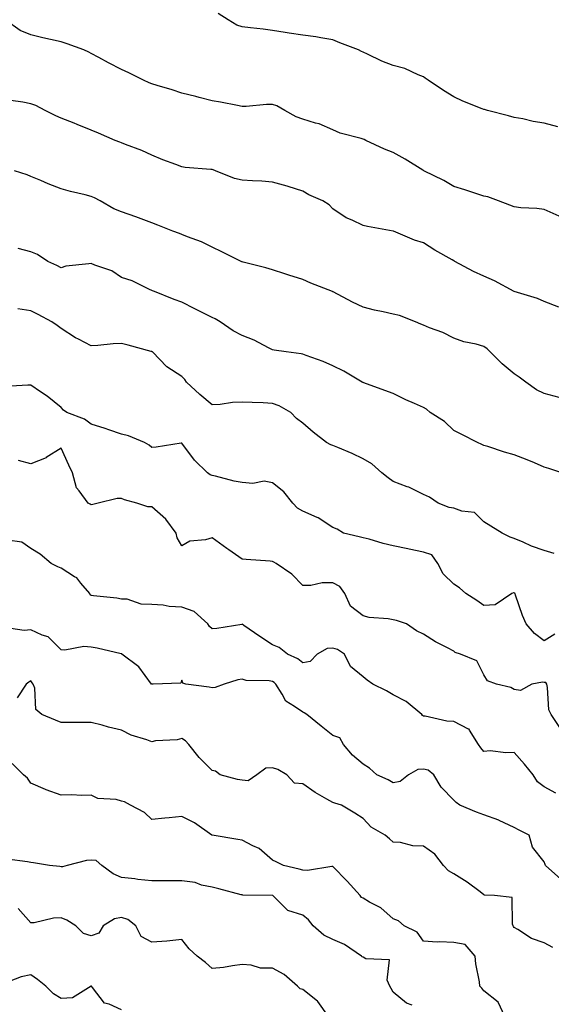
# Model space of a CAD drawing. Units: inches. Extents: x 1023923 to 1026563, y 7231898 to 7234538.
# Drawn here: x 1024984 to 1025160, y 7232396 to 7232722 of the extents above; entities that cross this region are included whole.
import ezdxf

# ---------------------------------------------------------------- set-up
doc = ezdxf.new("R2010")
doc.units = ezdxf.units.IN
doc.header["$MEASUREMENT"] = 0
doc.layers.add('Contour_10237231', color=7, linetype='Continuous', true_color=0x8a77fa)

msp = doc.modelspace()

# ---------------------------------------------------------------- linework, layer by layer
at = {"layer": 'Contour_10237231'}
for points in [[(1025162.6, 7232686.46, 2846), (1025158.05, 7232687.73, 2846), (1025154.4, 7232688.28, 2846), (1025150.9, 7232689.08, 2846), (1025148.05, 7232689.57, 2846), (1025146.17, 7232690.05, 2846), (1025139.2, 7232691.92, 2846), (1025138.28, 7232692.16, 2846), (1025138.05, 7232692.22, 2846), (1025137.54, 7232692.44, 2846), (1025131.12, 7232694.98, 2846), (1025128.05, 7232696.34, 2846), (1025124.67, 7232698.54, 2846), (1025119.55, 7232701.92, 2846), (1025118.66, 7232702.54, 2846), (1025118.05, 7232703.06, 2846), (1025116.25, 7232703.72, 2846), (1025111.9, 7232705.76, 2846), (1025108.05, 7232706.77, 2846), (1025104.3, 7232708.18, 2846), (1025099.46, 7232710.51, 2846), (1025098.05, 7232711.13, 2846), (1025097.54, 7232711.4, 2846), (1025096.53, 7232711.92, 2846), (1025090.37, 7232714.24, 2846), (1025088.05, 7232715.32, 2846), (1025084.05, 7232715.93, 2846), (1025082.37, 7232716.25, 2846), (1025078.05, 7232716.86, 2846), (1025073.6, 7232717.47, 2846), (1025072.27, 7232717.7, 2846), (1025068.05, 7232718.33, 2846), (1025064.92, 7232718.79, 2846), (1025060.75, 7232719.23, 2846), (1025058.05, 7232719.61, 2846), (1025056.27, 7232720.14, 2846), (1025053.38, 7232721.92, 2846), (1025050.08, 7232723.96, 2846)], [(1025163.03, 7232656.91, 2847), (1025158.05, 7232659.08, 2847), (1025155.57, 7232659.43, 2847), (1025150.3, 7232659.67, 2847), (1025148.05, 7232659.95, 2847), (1025146.62, 7232660.49, 2847), (1025142.95, 7232661.92, 2847), (1025139.38, 7232663.24, 2847), (1025138.05, 7232663.48, 2847), (1025135.73, 7232664.24, 2847), (1025131.7, 7232665.57, 2847), (1025128.05, 7232666.76, 2847), (1025124.79, 7232668.67, 2847), (1025118.17, 7232671.92, 2847), (1025118.05, 7232671.98, 2847), (1025117.89, 7232672.08, 2847), (1025111.94, 7232675.8, 2847), (1025108.05, 7232677.93, 2847), (1025105.16, 7232679.02, 2847), (1025099.01, 7232681.92, 2847), (1025098.36, 7232682.23, 2847), (1025098.05, 7232682.35, 2847), (1025097.41, 7232682.57, 2847), (1025090.49, 7232684.36, 2847), (1025088.05, 7232685.45, 2847), (1025083.56, 7232687.43, 2847), (1025082.27, 7232687.7, 2847), (1025078.05, 7232689.05, 2847), (1025075.94, 7232689.8, 2847), (1025072.09, 7232691.92, 2847), (1025069.53, 7232693.39, 2847), (1025068.05, 7232693.88, 2847), (1025066.12, 7232693.85, 2847), (1025059.36, 7232693.24, 2847), (1025058.05, 7232693.22, 2847), (1025056.47, 7232693.5, 2847), (1025050.78, 7232694.65, 2847), (1025048.05, 7232695.12, 2847), (1025043.75, 7232696.22, 2847), (1025042.66, 7232696.53, 2847), (1025038.05, 7232697.62, 2847), (1025034.81, 7232698.69, 2847), (1025029.83, 7232700.14, 2847), (1025028.05, 7232700.69, 2847), (1025027.17, 7232701.04, 2847), (1025025.32, 7232701.92, 2847), (1025020.51, 7232704.39, 2847), (1025018.05, 7232705.49, 2847), (1025013.77, 7232707.64, 2847), (1025010.55, 7232709.41, 2847), (1025008.05, 7232710.76, 2847), (1025007.27, 7232711.13, 2847), (1025005.55, 7232711.92, 2847), (1025000.08, 7232713.96, 2847), (1024998.05, 7232714.62, 2847), (1024994.55, 7232715.42, 2847), (1024992.01, 7232715.88, 2847), (1024988.05, 7232716.89, 2847), (1024984.48, 7232718.36, 2847), (1024979.57, 7232721.92, 2847)], [(1025162.93, 7232626.81, 2848), (1025158.05, 7232628.64, 2848), (1025155.78, 7232629.65, 2848), (1025148.07, 7232631.9, 2848), (1025148.03, 7232631.92, 2848), (1025141.57, 7232635.44, 2848), (1025138.05, 7232637.07, 2848), (1025134.67, 7232638.53, 2848), (1025128.42, 7232641.92, 2848), (1025128.19, 7232642.05, 2848), (1025128.05, 7232642.12, 2848), (1025127.58, 7232642.4, 2848), (1025121.8, 7232645.68, 2848), (1025118.05, 7232648.03, 2848), (1025115.08, 7232648.95, 2848), (1025108.13, 7232651.92, 2848), (1025108.07, 7232651.94, 2848), (1025108.05, 7232651.95, 2848), (1025108.01, 7232651.96, 2848), (1025099.55, 7232653.43, 2848), (1025098.05, 7232653.79, 2848), (1025094.44, 7232655.54, 2848), (1025092.46, 7232656.32, 2848), (1025088.05, 7232659.32, 2848), (1025086.78, 7232660.64, 2848), (1025084.67, 7232661.92, 2848), (1025080.1, 7232663.97, 2848), (1025078.05, 7232665.21, 2848), (1025073.25, 7232666.71, 2848), (1025072.95, 7232666.82, 2848), (1025068.05, 7232668.18, 2848), (1025064.57, 7232668.44, 2848), (1025061.41, 7232668.56, 2848), (1025058.05, 7232668.8, 2848), (1025055.49, 7232669.36, 2848), (1025049.16, 7232671.92, 2848), (1025048.36, 7232672.23, 2848), (1025048.05, 7232672.29, 2848), (1025047.62, 7232672.35, 2848), (1025039.14, 7232673.01, 2848), (1025038.05, 7232673.17, 2848), (1025036, 7232673.98, 2848), (1025031.7, 7232675.58, 2848), (1025028.05, 7232677.12, 2848), (1025024.81, 7232678.68, 2848), (1025019.36, 7232680.62, 2848), (1025018.05, 7232681.15, 2848), (1025017.48, 7232681.34, 2848), (1025015.98, 7232681.92, 2848), (1025010.47, 7232684.33, 2848), (1025008.05, 7232685.36, 2848), (1025003.36, 7232687.23, 2848), (1025002.33, 7232687.63, 2848), (1024998.05, 7232689.31, 2848), (1024996.25, 7232690.13, 2848), (1024992.72, 7232691.92, 2848), (1024989.63, 7232693.51, 2848), (1024988.05, 7232694.09, 2848), (1024985.37, 7232694.6, 2848), (1024981.35, 7232695.23, 2848)], [(1025162.99, 7232596.85, 2849), (1025158.05, 7232598.18, 2849), (1025155.53, 7232599.41, 2849), (1025151.96, 7232601.92, 2849), (1025149.73, 7232603.6, 2849), (1025148.05, 7232604.65, 2849), (1025144.07, 7232607.95, 2849), (1025140.14, 7232611.92, 2849), (1025139.09, 7232612.95, 2849), (1025138.05, 7232613.74, 2849), (1025135.51, 7232614.46, 2849), (1025131.41, 7232615.29, 2849), (1025128.05, 7232616.47, 2849), (1025124.46, 7232618.33, 2849), (1025120.04, 7232619.93, 2849), (1025118.05, 7232620.77, 2849), (1025117.23, 7232621.11, 2849), (1025115.41, 7232621.92, 2849), (1025110.12, 7232623.99, 2849), (1025108.05, 7232624.44, 2849), (1025104.75, 7232625.22, 2849), (1025101.88, 7232625.74, 2849), (1025098.05, 7232626.76, 2849), (1025094.57, 7232628.44, 2849), (1025088.19, 7232631.78, 2849), (1025088.01, 7232631.87, 2849), (1025087.89, 7232631.92, 2849), (1025080.8, 7232634.66, 2849), (1025078.05, 7232635.91, 2849), (1025073.5, 7232637.36, 2849), (1025072.17, 7232637.79, 2849), (1025068.05, 7232639.13, 2849), (1025065.9, 7232639.78, 2849), (1025058.3, 7232641.67, 2849), (1025058.05, 7232641.73, 2849), (1025057.91, 7232641.79, 2849), (1025057.64, 7232641.92, 2849), (1025051.27, 7232645.13, 2849), (1025048.05, 7232646.63, 2849), (1025044.53, 7232648.4, 2849), (1025039.94, 7232650.02, 2849), (1025038.05, 7232650.8, 2849), (1025037.25, 7232651.11, 2849), (1025035.04, 7232651.92, 2849), (1025030.06, 7232653.93, 2849), (1025028.05, 7232654.69, 2849), (1025023.64, 7232656.34, 2849), (1025022.8, 7232656.67, 2849), (1025018.05, 7232658.34, 2849), (1025015.47, 7232659.35, 2849), (1025011.02, 7232661.92, 2849), (1025009.12, 7232663, 2849), (1025008.05, 7232663.45, 2849), (1025005.98, 7232663.98, 2849), (1025001.19, 7232665.05, 2849), (1024998.05, 7232665.96, 2849), (1024993.71, 7232667.58, 2849), (1024991.31, 7232668.66, 2849), (1024988.05, 7232670.02, 2849), (1024986.76, 7232670.62, 2849), (1024982.56, 7232671.92, 2849)], [(1025163.91, 7232571.92, 2850), (1025159.51, 7232573.38, 2850), (1025158.05, 7232573.82, 2850), (1025154.79, 7232575.18, 2850), (1025152.39, 7232576.26, 2850), (1025148.05, 7232577.86, 2850), (1025144.87, 7232578.74, 2850), (1025139.38, 7232580.59, 2850), (1025138.05, 7232581, 2850), (1025137.41, 7232581.27, 2850), (1025135.94, 7232581.92, 2850), (1025130.75, 7232584.62, 2850), (1025128.05, 7232585.87, 2850), (1025124.98, 7232588.86, 2850), (1025120.3, 7232591.92, 2850), (1025119.07, 7232592.94, 2850), (1025118.05, 7232593.54, 2850), (1025115.1, 7232594.88, 2850), (1025112.25, 7232596.12, 2850), (1025108.05, 7232598.13, 2850), (1025105.28, 7232599.15, 2850), (1025098.28, 7232601.69, 2850), (1025098.05, 7232601.77, 2850), (1025097.95, 7232601.82, 2850), (1025097.8, 7232601.92, 2850), (1025091.7, 7232605.58, 2850), (1025088.05, 7232607.35, 2850), (1025084.85, 7232608.72, 2850), (1025079.16, 7232610.81, 2850), (1025078.05, 7232611.25, 2850), (1025077.5, 7232611.36, 2850), (1025072.58, 7232611.92, 2850), (1025068.6, 7232612.48, 2850), (1025068.05, 7232612.61, 2850), (1025066.68, 7232613.28, 2850), (1025061.96, 7232615.84, 2850), (1025058.05, 7232617.42, 2850), (1025055.06, 7232618.92, 2850), (1025050.69, 7232621.92, 2850), (1025049.07, 7232622.93, 2850), (1025048.05, 7232623.38, 2850), (1025045.16, 7232624.8, 2850), (1025042.31, 7232626.17, 2850), (1025038.05, 7232628.38, 2850), (1025035.47, 7232629.34, 2850), (1025028.95, 7232631.92, 2850), (1025028.32, 7232632.19, 2850), (1025028.05, 7232632.32, 2850), (1025027.37, 7232632.61, 2850), (1025021.57, 7232635.43, 2850), (1025018.05, 7232636.58, 2850), (1025014.87, 7232638.74, 2850), (1025009.26, 7232640.7, 2850), (1025008.05, 7232641.26, 2850), (1025007.19, 7232641.05, 2850), (1024999.63, 7232640.35, 2850), (1024998.05, 7232639.78, 2850), (1024996.64, 7232640.51, 2850), (1024993.64, 7232641.92, 2850), (1024990.28, 7232644.15, 2850), (1024988.05, 7232645.11, 2850), (1024983.83, 7232646.13, 2850)], [(1025161.37, 7232545.23, 2851), (1025158.05, 7232546.14, 2851), (1025153.77, 7232547.64, 2851), (1025151.06, 7232548.91, 2851), (1025148.05, 7232550.17, 2851), (1025146.78, 7232550.65, 2851), (1025144.14, 7232551.92, 2851), (1025140.37, 7232554.23, 2851), (1025138.05, 7232555.74, 2851), (1025134.92, 7232558.79, 2851), (1025130.76, 7232559.21, 2851), (1025128.05, 7232560.22, 2851), (1025126.51, 7232560.39, 2851), (1025122.89, 7232561.92, 2851), (1025120, 7232563.87, 2851), (1025118.05, 7232564.77, 2851), (1025113.23, 7232567.11, 2851), (1025112.7, 7232567.27, 2851), (1025108.05, 7232569.07, 2851), (1025106.35, 7232570.23, 2851), (1025104.26, 7232571.92, 2851), (1025101, 7232574.86, 2851), (1025098.05, 7232576.56, 2851), (1025094.46, 7232578.32, 2851), (1025089.69, 7232580.28, 2851), (1025088.05, 7232581, 2851), (1025087.37, 7232581.23, 2851), (1025085.94, 7232581.92, 2851), (1025081.47, 7232585.35, 2851), (1025078.05, 7232588.32, 2851), (1025076, 7232589.86, 2851), (1025074.16, 7232591.92, 2851), (1025070.22, 7232594.09, 2851), (1025068.05, 7232594.86, 2851), (1025064.94, 7232595.03, 2851), (1025061.27, 7232595.14, 2851), (1025058.05, 7232595.32, 2851), (1025054.79, 7232595.18, 2851), (1025050.67, 7232594.54, 2851), (1025048.05, 7232594.39, 2851), (1025043.95, 7232597.82, 2851), (1025039.55, 7232601.92, 2851), (1025038.97, 7232602.83, 2851), (1025038.05, 7232603.83, 2851), (1025033.11, 7232606.98, 2851), (1025028.28, 7232611.92, 2851), (1025028.15, 7232612.01, 2851), (1025028.05, 7232612.05, 2851), (1025027.87, 7232612.09, 2851), (1025020.3, 7232614.17, 2851), (1025018.05, 7232614.72, 2851), (1025015.34, 7232614.63, 2851), (1025010.18, 7232614.04, 2851), (1025008.05, 7232613.96, 2851), (1025003.79, 7232616.17, 2851), (1025002.78, 7232616.65, 2851), (1024998.05, 7232619.74, 2851), (1024996.76, 7232620.64, 2851), (1024994.94, 7232621.92, 2851), (1024990.41, 7232624.28, 2851), (1024988.05, 7232625.53, 2851), (1024983.73, 7232626.23, 2851)], [(1025161.51, 7232518.46, 2852), (1025158.05, 7232516.28, 2852), (1025154.85, 7232518.71, 2852), (1025152.03, 7232521.92, 2852), (1025150.82, 7232524.68, 2852), (1025148.58, 7232531.38, 2852), (1025148.38, 7232531.92, 2852), (1025148.21, 7232532.08, 2852), (1025148.05, 7232532.14, 2852), (1025147.84, 7232532.13, 2852), (1025147.35, 7232531.92, 2852), (1025141.76, 7232528.22, 2852), (1025138.05, 7232527.99, 2852), (1025135.71, 7232529.59, 2852), (1025132.09, 7232531.92, 2852), (1025129.94, 7232533.81, 2852), (1025128.05, 7232535.08, 2852), (1025124.59, 7232538.46, 2852), (1025122.82, 7232541.92, 2852), (1025120.86, 7232544.74, 2852), (1025118.05, 7232545.65, 2852), (1025113.36, 7232546.61, 2852), (1025112.84, 7232546.71, 2852), (1025108.05, 7232547.73, 2852), (1025104.65, 7232548.52, 2852), (1025100.06, 7232549.9, 2852), (1025098.05, 7232550.44, 2852), (1025096.8, 7232550.67, 2852), (1025091.57, 7232551.92, 2852), (1025089.42, 7232553.28, 2852), (1025088.05, 7232553.78, 2852), (1025083.15, 7232557.02, 2852), (1025082.85, 7232557.12, 2852), (1025078.05, 7232559.22, 2852), (1025076.37, 7232560.24, 2852), (1025074.79, 7232561.92, 2852), (1025071.8, 7232565.67, 2852), (1025068.05, 7232568.6, 2852), (1025065.28, 7232569.14, 2852), (1025061.57, 7232568.4, 2852), (1025058.05, 7232568.75, 2852), (1025055.34, 7232569.2, 2852), (1025049.16, 7232570.82, 2852), (1025048.05, 7232571.03, 2852), (1025047.37, 7232571.24, 2852), (1025046.51, 7232571.92, 2852), (1025042.27, 7232576.13, 2852), (1025038.05, 7232581.71, 2852), (1025037.8, 7232581.68, 2852), (1025029.51, 7232580.46, 2852), (1025028.05, 7232580.28, 2852), (1025027.21, 7232581.07, 2852), (1025025.65, 7232581.92, 2852), (1025020.34, 7232584.21, 2852), (1025018.05, 7232584.75, 2852), (1025013.83, 7232586.15, 2852), (1025012.68, 7232586.54, 2852), (1025008.05, 7232587.99, 2852), (1025005.84, 7232589.71, 2852), (1024999.89, 7232591.92, 2852), (1024998.85, 7232592.71, 2852), (1024998.05, 7232593.5, 2852), (1024993.42, 7232597.3, 2852), (1024991.27, 7232598.7, 2852), (1024988.05, 7232600.88, 2852), (1024987.01, 7232600.88, 2852), (1024979.51, 7232600.46, 2852)], [(1025163.44, 7232487.31, 2853), (1025160.34, 7232491.92, 2853), (1025159.59, 7232493.46, 2853), (1025159.14, 7232500.83, 2853), (1025158.85, 7232501.92, 2853), (1025158.6, 7232502.47, 2853), (1025158.05, 7232502.51, 2853), (1025157.42, 7232502.55, 2853), (1025153.97, 7232501.92, 2853), (1025150.14, 7232499.83, 2853), (1025148.05, 7232500.2, 2853), (1025147.01, 7232500.89, 2853), (1025142.23, 7232501.92, 2853), (1025139.2, 7232503.06, 2853), (1025138.05, 7232505.08, 2853), (1025135.76, 7232509.63, 2853), (1025130.34, 7232511.92, 2853), (1025128.6, 7232512.47, 2853), (1025128.05, 7232512.84, 2853), (1025126.04, 7232513.93, 2853), (1025122.07, 7232515.94, 2853), (1025118.05, 7232518.54, 2853), (1025115.76, 7232519.64, 2853), (1025112.39, 7232521.92, 2853), (1025109.16, 7232523.03, 2853), (1025108.05, 7232523.27, 2853), (1025106.39, 7232523.58, 2853), (1025100.12, 7232524, 2853), (1025098.05, 7232524.52, 2853), (1025093.85, 7232527.73, 2853), (1025091.96, 7232531.92, 2853), (1025090.35, 7232534.23, 2853), (1025088.05, 7232535.46, 2853), (1025084.48, 7232535.49, 2853), (1025080.73, 7232534.59, 2853), (1025078.05, 7232534.63, 2853), (1025074.51, 7232538.38, 2853), (1025069.3, 7232541.92, 2853), (1025068.52, 7232542.38, 2853), (1025068.05, 7232542.56, 2853), (1025067.33, 7232542.63, 2853), (1025059.32, 7232543.19, 2853), (1025058.05, 7232543.34, 2853), (1025053.58, 7232546.39, 2853), (1025052.95, 7232546.81, 2853), (1025048.05, 7232550.42, 2853), (1025045.9, 7232549.77, 2853), (1025040.73, 7232549.23, 2853), (1025038.05, 7232547.78, 2853), (1025036.51, 7232550.37, 2853), (1025036.14, 7232551.92, 2853), (1025032.68, 7232556.54, 2853), (1025028.05, 7232560.68, 2853), (1025026.74, 7232560.62, 2853), (1025023.13, 7232561.92, 2853), (1025019.05, 7232562.92, 2853), (1025018.05, 7232563.44, 2853), (1025016.6, 7232563.37, 2853), (1025010.32, 7232561.92, 2853), (1025008.6, 7232561.37, 2853), (1025008.05, 7232561.34, 2853), (1025007.68, 7232561.54, 2853), (1025007.01, 7232561.92, 2853), (1025003.99, 7232565.97, 2853), (1025003.11, 7232566.99, 2853), (1025001.8, 7232571.92, 2853), (1025000.57, 7232574.45, 2853), (1024998.05, 7232580.1, 2853), (1024993.07, 7232576.95, 2853), (1024993.05, 7232576.92, 2853), (1024988.05, 7232574.86, 2853), (1024983.99, 7232575.99, 2853)], [(1025161.92, 7232465.8, 2854), (1025158.05, 7232467.96, 2854), (1025155.8, 7232469.66, 2854), (1025154.4, 7232471.92, 2854), (1025151.55, 7232475.42, 2854), (1025148.05, 7232479.35, 2854), (1025145.35, 7232479.22, 2854), (1025140.14, 7232479.83, 2854), (1025138.05, 7232479.69, 2854), (1025137.01, 7232480.88, 2854), (1025136.31, 7232481.92, 2854), (1025133.25, 7232486.73, 2854), (1025133.15, 7232487.01, 2854), (1025132.91, 7232487.05, 2854), (1025128.05, 7232489.56, 2854), (1025125.78, 7232489.65, 2854), (1025118.64, 7232491.34, 2854), (1025118.05, 7232491.38, 2854), (1025117.76, 7232491.62, 2854), (1025117.52, 7232491.92, 2854), (1025112.29, 7232496.16, 2854), (1025108.05, 7232498.38, 2854), (1025105.86, 7232499.73, 2854), (1025101.27, 7232501.92, 2854), (1025099.38, 7232503.25, 2854), (1025098.05, 7232504.42, 2854), (1025093.89, 7232507.76, 2854), (1025091.92, 7232511.92, 2854), (1025089.53, 7232513.4, 2854), (1025088.05, 7232513.9, 2854), (1025086.16, 7232513.8, 2854), (1025082.82, 7232511.92, 2854), (1025080.57, 7232509.4, 2854), (1025078.05, 7232508.97, 2854), (1025076.49, 7232510.36, 2854), (1025073.07, 7232511.92, 2854), (1025070.24, 7232514.11, 2854), (1025068.05, 7232514.97, 2854), (1025063.89, 7232517.76, 2854), (1025058.56, 7232521.41, 2854), (1025058.05, 7232521.76, 2854), (1025057.87, 7232521.74, 2854), (1025049.61, 7232520.36, 2854), (1025048.05, 7232520.26, 2854), (1025047.15, 7232521.02, 2854), (1025046.59, 7232521.92, 2854), (1025042.15, 7232526.01, 2854), (1025038.05, 7232527.47, 2854), (1025033.83, 7232527.7, 2854), (1025031.9, 7232528.07, 2854), (1025028.05, 7232528.35, 2854), (1025024.51, 7232528.38, 2854), (1025019.92, 7232530.05, 2854), (1025018.05, 7232530.09, 2854), (1025016.49, 7232530.36, 2854), (1025008.83, 7232531.15, 2854), (1025008.05, 7232531.26, 2854), (1025007.7, 7232531.57, 2854), (1025007.54, 7232531.92, 2854), (1025004.63, 7232535.33, 2854), (1025003.23, 7232537.11, 2854), (1025002.46, 7232537.51, 2854), (1024998.05, 7232540.35, 2854), (1024996.94, 7232540.81, 2854), (1024994.75, 7232541.92, 2854), (1024991.08, 7232544.95, 2854), (1024988.05, 7232546.82, 2854), (1024985.04, 7232548.91, 2854), (1024980.32, 7232549.64, 2854)], [(1025163.5, 7232437.36, 2855), (1025158.48, 7232441.92, 2855), (1025158.34, 7232442.2, 2855), (1025158.05, 7232443.15, 2855), (1025154.14, 7232448.01, 2855), (1025153.05, 7232451.92, 2855), (1025149.77, 7232453.63, 2855), (1025148.05, 7232454.52, 2855), (1025143.13, 7232456.84, 2855), (1025143.03, 7232456.9, 2855), (1025138.05, 7232458.69, 2855), (1025135.65, 7232459.51, 2855), (1025130.1, 7232461.92, 2855), (1025128.87, 7232462.73, 2855), (1025128.05, 7232463.5, 2855), (1025123.93, 7232467.81, 2855), (1025121.45, 7232471.92, 2855), (1025119.59, 7232473.47, 2855), (1025118.05, 7232473.84, 2855), (1025116.23, 7232473.74, 2855), (1025113.11, 7232471.92, 2855), (1025110.3, 7232469.68, 2855), (1025108.05, 7232469.25, 2855), (1025106.39, 7232470.26, 2855), (1025102.6, 7232471.92, 2855), (1025100.22, 7232474.09, 2855), (1025098.05, 7232475.5, 2855), (1025094.53, 7232478.4, 2855), (1025091.6, 7232481.92, 2855), (1025090.34, 7232484.21, 2855), (1025088.05, 7232484.98, 2855), (1025084.12, 7232487.99, 2855), (1025079.44, 7232491.92, 2855), (1025078.58, 7232492.45, 2855), (1025078.05, 7232492.65, 2855), (1025075.39, 7232494.59, 2855), (1025072.46, 7232496.32, 2855), (1025071.31, 7232498.67, 2855), (1025069.2, 7232501.92, 2855), (1025068.6, 7232502.47, 2855), (1025068.05, 7232502.77, 2855), (1025066.98, 7232503, 2855), (1025059.3, 7232503.17, 2855), (1025058.05, 7232503.6, 2855), (1025056.55, 7232503.41, 2855), (1025052, 7232501.92, 2855), (1025049.1, 7232500.87, 2855), (1025048.05, 7232500.77, 2855), (1025047.13, 7232501, 2855), (1025039.38, 7232501.92, 2855), (1025038.36, 7232502.23, 2855), (1025038.05, 7232503.28, 2855), (1025037.72, 7232502.25, 2855), (1025028.56, 7232501.92, 2855), (1025028.05, 7232501.91, 2855), (1025028.03, 7232501.95, 2855), (1025023.79, 7232507.67, 2855), (1025018.15, 7232511.92, 2855), (1025018.11, 7232511.98, 2855), (1025018.05, 7232511.99, 2855), (1025017.95, 7232512.01, 2855), (1025009.98, 7232513.84, 2855), (1025008.05, 7232514.19, 2855), (1025005.61, 7232514.37, 2855), (1024999.3, 7232513.16, 2855), (1024998.05, 7232513.33, 2855), (1024993.71, 7232517.58, 2855), (1024991.82, 7232518.14, 2855), (1024988.05, 7232519.94, 2855), (1024985.82, 7232519.69, 2855), (1024979.24, 7232520.72, 2855)], [(1025160.84, 7232414.71, 2856), (1025158.05, 7232416.3, 2856), (1025153.85, 7232417.72, 2856), (1025149.3, 7232420.68, 2856), (1025148.05, 7232421.35, 2856), (1025147.84, 7232421.71, 2856), (1025147.78, 7232421.92, 2856), (1025147.54, 7232422.44, 2856), (1025147.46, 7232431.33, 2856), (1025141.57, 7232431.92, 2856), (1025138.26, 7232432.13, 2856), (1025138.05, 7232432.24, 2856), (1025136.82, 7232433.14, 2856), (1025132.54, 7232436.41, 2856), (1025128.05, 7232439.12, 2856), (1025126.31, 7232440.18, 2856), (1025124.65, 7232441.92, 2856), (1025121.78, 7232445.66, 2856), (1025118.05, 7232448.3, 2856), (1025114.53, 7232448.4, 2856), (1025110.47, 7232449.5, 2856), (1025108.05, 7232449.62, 2856), (1025106.82, 7232450.68, 2856), (1025105.34, 7232451.92, 2856), (1025100.73, 7232454.6, 2856), (1025098.05, 7232457.42, 2856), (1025095.37, 7232459.24, 2856), (1025090.88, 7232461.92, 2856), (1025088.67, 7232462.54, 2856), (1025088.05, 7232462.73, 2856), (1025086.08, 7232463.89, 2856), (1025082.17, 7232466.04, 2856), (1025078.05, 7232468.94, 2856), (1025075.35, 7232469.21, 2856), (1025072.8, 7232471.92, 2856), (1025069.87, 7232473.74, 2856), (1025068.05, 7232474.24, 2856), (1025065.82, 7232474.16, 2856), (1025062.85, 7232471.92, 2856), (1025060.02, 7232469.94, 2856), (1025058.05, 7232470.15, 2856), (1025056.49, 7232470.36, 2856), (1025050.67, 7232471.92, 2856), (1025049.22, 7232473.09, 2856), (1025048.05, 7232473.37, 2856), (1025043.79, 7232477.65, 2856), (1025040.3, 7232481.92, 2856), (1025039.26, 7232483.13, 2856), (1025038.05, 7232484, 2856), (1025036.47, 7232483.49, 2856), (1025029.28, 7232483.14, 2856), (1025028.05, 7232482.89, 2856), (1025026.47, 7232483.49, 2856), (1025021.23, 7232485.09, 2856), (1025018.05, 7232486.7, 2856), (1025013.77, 7232487.65, 2856), (1025011.66, 7232488.32, 2856), (1025008.05, 7232489.25, 2856), (1025005.35, 7232489.21, 2856), (1025000.69, 7232489.28, 2856), (1024998.05, 7232489.24, 2856), (1024996.16, 7232490.03, 2856), (1024991.7, 7232491.92, 2856), (1024989.63, 7232493.51, 2856), (1024989.36, 7232500.61, 2856), (1024988.85, 7232501.92, 2856), (1024988.52, 7232502.39, 2856), (1024988.05, 7232503.09, 2856), (1024987.37, 7232502.6, 2856), (1024986.45, 7232501.92, 2856), (1024983.5, 7232497.38, 2856)], [(1025145, 7232391.92, 2857), (1025142.8, 7232396.66, 2857), (1025138.05, 7232400.38, 2857), (1025137.39, 7232401.27, 2857), (1025136.74, 7232401.92, 2857), (1025136.55, 7232403.42, 2857), (1025135.43, 7232409.31, 2857), (1025135.14, 7232411.92, 2857), (1025131.82, 7232415.7, 2857), (1025128.05, 7232416.4, 2857), (1025123.34, 7232416.64, 2857), (1025122.6, 7232416.47, 2857), (1025118.05, 7232416.88, 2857), (1025115.98, 7232419.86, 2857), (1025111.64, 7232421.92, 2857), (1025109.73, 7232423.6, 2857), (1025108.05, 7232424.29, 2857), (1025103.97, 7232427.84, 2857), (1025100.2, 7232429.77, 2857), (1025098.05, 7232431.04, 2857), (1025097.48, 7232431.35, 2857), (1025097.05, 7232431.92, 2857), (1025092.82, 7232436.69, 2857), (1025088.05, 7232441.55, 2857), (1025087.72, 7232441.58, 2857), (1025079.67, 7232440.3, 2857), (1025078.05, 7232440.41, 2857), (1025076.86, 7232440.73, 2857), (1025071.68, 7232441.92, 2857), (1025069.26, 7232443.13, 2857), (1025068.05, 7232443.66, 2857), (1025063.67, 7232447.54, 2857), (1025061.59, 7232448.38, 2857), (1025058.05, 7232450.25, 2857), (1025056.6, 7232450.47, 2857), (1025048.11, 7232451.92, 2857), (1025048.07, 7232451.94, 2857), (1025048.05, 7232451.94, 2857), (1025047.99, 7232451.99, 2857), (1025042.21, 7232456.08, 2857), (1025038.05, 7232458.08, 2857), (1025033.79, 7232457.66, 2857), (1025032.42, 7232457.55, 2857), (1025028.05, 7232457.12, 2857), (1025025.63, 7232459.49, 2857), (1025021.04, 7232461.92, 2857), (1025019.05, 7232462.93, 2857), (1025018.05, 7232463.2, 2857), (1025016.27, 7232463.71, 2857), (1025010.2, 7232464.08, 2857), (1025008.05, 7232465.22, 2857), (1025004.89, 7232465.08, 2857), (1025001.47, 7232465.34, 2857), (1024998.05, 7232465.23, 2857), (1024993.11, 7232466.98, 2857), (1024992.87, 7232467.1, 2857), (1024988.05, 7232469.16, 2857), (1024986.9, 7232470.78, 2857), (1024985.61, 7232471.92, 2857), (1024981.84, 7232475.72, 2857)], [(1025114.32, 7232395.65, 2858), (1025112.41, 7232396.28, 2858), (1025108.05, 7232399.99, 2858), (1025107.31, 7232401.18, 2858), (1025106.88, 7232401.92, 2858), (1025106.02, 7232403.96, 2858), (1025106.82, 7232410.7, 2858), (1025098.93, 7232411.03, 2858), (1025098.05, 7232411.52, 2858), (1025097.78, 7232411.66, 2858), (1025097.54, 7232411.92, 2858), (1025091.92, 7232415.8, 2858), (1025088.05, 7232417.37, 2858), (1025085, 7232418.87, 2858), (1025081.55, 7232421.92, 2858), (1025080.02, 7232423.9, 2858), (1025078.05, 7232425.46, 2858), (1025073.11, 7232426.99, 2858), (1025068.11, 7232431.92, 2858), (1025068.07, 7232431.94, 2858), (1025068.05, 7232431.94, 2858), (1025068.03, 7232431.95, 2858), (1025058.19, 7232432.07, 2858), (1025058.05, 7232432.16, 2858), (1025057.72, 7232432.24, 2858), (1025050.26, 7232434.13, 2858), (1025048.05, 7232434.69, 2858), (1025044.57, 7232435.4, 2858), (1025042.46, 7232436.32, 2858), (1025038.05, 7232436.8, 2858), (1025033.15, 7232436.83, 2858), (1025032.93, 7232436.8, 2858), (1025028.05, 7232436.84, 2858), (1025023.44, 7232437.3, 2858), (1025022.5, 7232437.47, 2858), (1025018.05, 7232437.98, 2858), (1025015.28, 7232439.15, 2858), (1025011.53, 7232441.92, 2858), (1025009.69, 7232443.55, 2858), (1025008.05, 7232443.63, 2858), (1025006.43, 7232443.54, 2858), (1025000.02, 7232441.92, 2858), (1024998.5, 7232441.46, 2858), (1024998.05, 7232441.46, 2858), (1024997.64, 7232441.52, 2858), (1024994.16, 7232441.92, 2858), (1024988.89, 7232442.76, 2858), (1024988.05, 7232442.9, 2858), (1024986.88, 7232443.1, 2858), (1024980.16, 7232444.03, 2858)], [(1025086.62, 7232391.92, 2859), (1025083.11, 7232396.86, 2859), (1025083.07, 7232396.93, 2859), (1025082.97, 7232397.01, 2859), (1025078.05, 7232400.87, 2859), (1025077.23, 7232401.09, 2859), (1025076.37, 7232401.92, 2859), (1025071.96, 7232405.83, 2859), (1025068.05, 7232407.87, 2859), (1025064.09, 7232407.96, 2859), (1025061.02, 7232408.96, 2859), (1025058.05, 7232409.08, 2859), (1025054.83, 7232408.69, 2859), (1025051.8, 7232408.17, 2859), (1025048.05, 7232407.77, 2859), (1025045.88, 7232409.75, 2859), (1025043.11, 7232411.92, 2859), (1025040.41, 7232414.28, 2859), (1025038.05, 7232417.37, 2859), (1025033.11, 7232416.87, 2859), (1025033.01, 7232416.88, 2859), (1025028.05, 7232416.57, 2859), (1025024.51, 7232418.39, 2859), (1025022.76, 7232421.92, 2859), (1025020.16, 7232424.03, 2859), (1025018.05, 7232424.67, 2859), (1025015.69, 7232424.28, 2859), (1025011.96, 7232421.92, 2859), (1025010.51, 7232419.46, 2859), (1025008.05, 7232418.57, 2859), (1025005.49, 7232419.36, 2859), (1025002.95, 7232421.92, 2859), (1024999.96, 7232423.84, 2859), (1024998.05, 7232424.53, 2859), (1024995.49, 7232424.49, 2859), (1024989.1, 7232422.96, 2859), (1024988.05, 7232422.95, 2859), (1024983.85, 7232427.72, 2859)], [(1025018.05, 7232394.17, 2860), (1025013.93, 7232396.05, 2860), (1025012.46, 7232396.33, 2860), (1025008.4, 7232401.56, 2860), (1025008.09, 7232401.92, 2860), (1025008.07, 7232401.94, 2860), (1025008.05, 7232401.95, 2860), (1025008.03, 7232401.94, 2860), (1025007.97, 7232401.92, 2860), (1025001.84, 7232398.13, 2860), (1024998.05, 7232397.84, 2860), (1024995.57, 7232399.43, 2860), (1024993.01, 7232401.92, 2860), (1024990.26, 7232404.13, 2860), (1024988.05, 7232405.7, 2860), (1024984.87, 7232405.09, 2860), (1024978.81, 7232402.68, 2860)]]:
    msp.add_polyline3d(points, dxfattribs=at)

doc.saveas('drawing.dxf')
